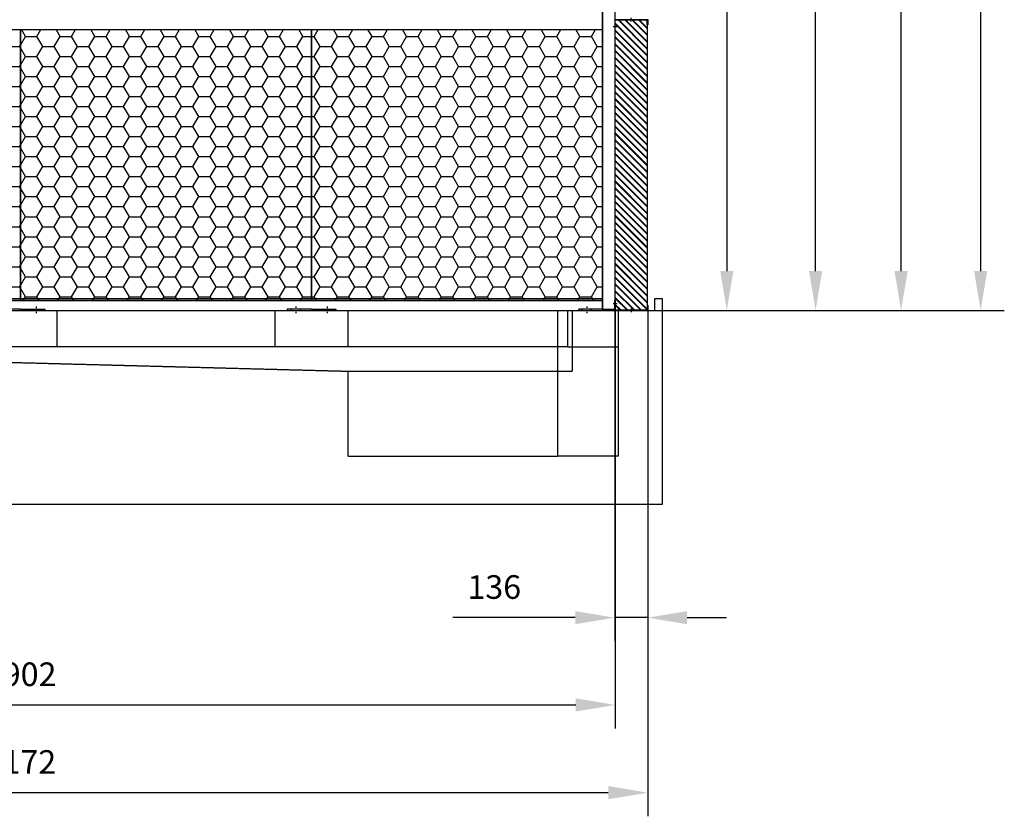
# Model space of a CAD drawing. Units: millimetres. Extents: x 54074 to 75902, y 12803 to 25326.
# Drawn here: x 69845 to 73904, y 18292 to 21576 of the extents above; entities that cross this region are included whole.
import ezdxf

# ---------------------------------------------------------------- set-up
doc = ezdxf.new("R2010")
doc.units = ezdxf.units.MM
doc.header["$LTSCALE"] = 0.4
doc.linetypes.add('CENTRO2', pattern=[28.575, 19.05, -3.175, 3.175, -3.175])
doc.linetypes.add('TRAZOS2', pattern=[9.525, 6.35, -3.175])
for name, color, linetype in [('Anotaciones Medias', 3, 'Continuous'), ('Contornos Ocultos', 6, 'TRAZOS2'), ('Contornos Vistos', 4, 'Continuous'), ('Cotas', 2, 'Continuous'), ('Ejes', 2, 'CENTRO2'), ('Rayados', 5, 'Continuous')]:
    doc.layers.add(name, color=color, linetype=linetype)
doc.styles.add('UNE00', font='romans.shx', dxfattribs={"width": 0.9})
doc.dimstyles.new('UNE', dxfattribs={"dimscale": 0, "dimtxt": 2.5, "dimasz": 2.5, "dimexe": 1.5, "dimexo": 0, "dimgap": 1, "dimtad": 1, "dimrnd": 1.38778e-17, "dimdsep": 46, "dimtxsty": 'UNE00', "dimcen": 2.5, "dimclrd": 256, "dimclre": 256, "dimclrt": 256, "dimazin": 0, "dimtfac": 1, "dimtmove": 0, "dimatfit": 3, "dimfxl": 1, "dimlwd": -1, "dimlwe": -1, "dimarcsym": 0})

# ---------------------------------------------------------------- blocks, each defined once
blk = doc.blocks.new('A$C36706801')
at = {"layer": 'Rayados'}
h = blk.add_hatch(dxfattribs=at)
h.set_pattern_fill('HONEY', color=256, scale=15, style=0)
h.set_pattern_definition([(0, (-55432.528, -19077.956), (71.4375, 41.24445), [47.625, -95.25]), (120, (-55432.528, -19077.956), (-71.437491, 41.244465), [47.625, -95.25]), (60, (-55432.528, -19077.956), (9e-06, 82.488915), [-95.25, 47.625])])
h.paths.add_polyline_path([(1200, 1116), (0, 1116), (0, 0), (1200, 0)])
at = {"layer": 'Anotaciones Medias'}
for p, q in [((0, 1116), (1200, 1116)), ((0, 0), (0, 1116)), ((1200, 1116), (1200, 0)), ((1200, 0), (0, 0))]:
    blk.add_line(p, q, dxfattribs=at)
blk = doc.blocks.new('A$C5B9E5741')
at = {"layer": 'Rayados'}
h = blk.add_hatch(dxfattribs=at)
h.set_pattern_fill('ANSI32', color=256, scale=0.65, style=0)
h.set_pattern_definition([(45, (-60253.035, -24522.2566), (-4.37787486, 4.37787486), []), (45, (-60250.1165, -24522.2566), (-4.37787486, 4.37787486), [])])
h.paths.add_polyline_path([(2, 9.8), (0, 9.8), (0, 0), (2, 0)])
h.paths.add_polyline_path([(71.5, 42), (71.5, 40), (134, 40), (134, 20), (136, 20), (136, 42)])
h.paths.add_polyline_path([(64.5, 40), (64.5, 42), (0, 42), (0, 16.2), (2, 16.2), (2, 40)])
at = {"layer": 'Contornos Vistos'}
for p, q in [((0, 42), (136, 42)), ((0, 42), (0, 0)), ((64.5, 42), (64.5, 40)), ((71.5, 42), (71.5, 40)), ((136, 42), (136, 20)), ((2, 16.2), (0, 16.2)), ((2, 9.8), (0, 9.8)), ((0, 0), (2, 0)), ((134, 40), (2, 40)), ((2, 0), (2, 40)), ((134, 20), (134, 40)), ((136, 20), (134, 20))]:
    blk.add_line(p, q, dxfattribs=at)
at = {"layer": 'Ejes'}
for p, q in [((68, 33.4), (68, 48.7)), ((-6.5, 13), (10.5, 13))]:
    blk.add_line(p, q, dxfattribs=at)
blk = doc.blocks.new('*D122')
at = {"layer": 'Cotas', "transparency": 16777216}
for p, q in [((72459.3, 23207.2), (72857.8, 23207.2)), ((72760.3, 23044.7), (72760.3, 20539.7)), ((72463.3, 20377.2), (72857.8, 20377.2))]:
    blk.add_line(p, q, dxfattribs=at)
for points in [[(72733.3, 23044.7), (72787.4, 23044.7), (72760.3, 23207.2)], [(72733.3, 20539.7), (72787.4, 20539.7), (72760.3, 20377.2)]]:
    blk.add_solid(points, dxfattribs=at)
at = {"layer": 'Defpoints', "color": 0, "transparency": 16777216}
for p in [(72459.3, 23207.2), (72463.3, 20377.2), (72760.3, 20377.2)]:
    blk.add_point(p, dxfattribs=at)
at = {"layer": 'Cotas', "transparency": 16777216, "insert": (72646.6, 21853.5), "char_height": 97.5, "attachment_point": 5, "rotation": 90, "style": 'UNE00'}
blk.add_mtext('A', dxfattribs=at)
blk = doc.blocks.new('*D123')
at = {"layer": 'Cotas', "transparency": 16777216}
for p, q in [((72208.3, 23793.2), (73223.8, 23793.2)), ((73126.3, 20539.7), (73126.3, 23630.7)), ((72733.7, 20377.2), (73223.8, 20377.2))]:
    blk.add_line(p, q, dxfattribs=at)
for points in [[(73099.2, 23630.7), (73153.4, 23630.7), (73126.3, 23793.2)], [(73099.2, 20539.7), (73153.4, 20539.7), (73126.3, 20377.2)]]:
    blk.add_solid(points, dxfattribs=at)
at = {"layer": 'Defpoints', "color": 0, "transparency": 16777216}
for p in [(72208.3, 23793.2), (73126.3, 23793.2), (72733.7, 20377.2)]:
    blk.add_point(p, dxfattribs=at)
at = {"layer": 'Cotas', "transparency": 16777216, "insert": (73012.6, 22085.2), "char_height": 97.5, "attachment_point": 5, "rotation": 90, "style": 'UNE00'}
blk.add_mtext('B', dxfattribs=at)
blk = doc.blocks.new('*D124')
at = {"layer": 'Cotas', "transparency": 16777216}
for p, q in [((72273.3, 24893.2), (73576.2, 24893.2)), ((73478.7, 20539.7), (73478.7, 24730.7)), ((72463.3, 20377.2), (73576.2, 20377.2))]:
    blk.add_line(p, q, dxfattribs=at)
for points in [[(73451.6, 24730.7), (73505.7, 24730.7), (73478.7, 24893.2)], [(73451.6, 20539.7), (73505.7, 20539.7), (73478.7, 20377.2)]]:
    blk.add_solid(points, dxfattribs=at)
at = {"layer": 'Defpoints', "color": 0, "transparency": 16777216}
for p in [(72273.3, 24893.2), (73478.7, 24893.2), (72463.3, 20377.2)]:
    blk.add_point(p, dxfattribs=at)
at = {"layer": 'Cotas', "transparency": 16777216, "insert": (73364.9, 22635.2), "char_height": 97.5, "attachment_point": 5, "rotation": 90, "style": 'UNE00'}
blk.add_mtext('C', dxfattribs=at)
blk = doc.blocks.new('*D125')
at = {"layer": 'Cotas', "transparency": 16777216}
for p, q in [((69847.1, 25137.2), (73904.2, 25137.2)), ((73806.7, 24974.7), (73806.7, 20539.7)), ((72463.3, 20377.2), (73904.2, 20377.2))]:
    blk.add_line(p, q, dxfattribs=at)
for points in [[(73779.6, 24974.7), (73833.8, 24974.7), (73806.7, 25137.2)], [(73779.6, 20539.7), (73833.8, 20539.7), (73806.7, 20377.2)]]:
    blk.add_solid(points, dxfattribs=at)
at = {"layer": 'Defpoints', "color": 0, "transparency": 16777216}
for p in [(69847.1, 25137.2), (72463.3, 20377.2), (73806.7, 20377.2)]:
    blk.add_point(p, dxfattribs=at)
at = {"layer": 'Cotas', "transparency": 16777216, "insert": (73693, 22757.2), "char_height": 97.5, "attachment_point": 5, "rotation": 90, "style": 'UNE00'}
blk.add_mtext('D', dxfattribs=at)
blk = doc.blocks.new('*D126')
at = {"layer": 'Cotas', "transparency": 16777216}
for p, q in [((72434.3, 20399.2), (72434.3, 18292.3)), ((67262.3, 19013.7), (67262.3, 18292.3)), ((67424.8, 18389.8), (72271.8, 18389.8))]:
    blk.add_line(p, q, dxfattribs=at)
for points in [[(67424.8, 18416.9), (67424.8, 18362.7), (67262.3, 18389.8)], [(72271.8, 18416.9), (72271.8, 18362.7), (72434.3, 18389.8)]]:
    blk.add_solid(points, dxfattribs=at)
at = {"layer": 'Defpoints', "color": 0, "transparency": 16777216}
for p in [(72434.3, 20399.2), (67262.3, 19013.7), (72434.3, 18389.8)]:
    blk.add_point(p, dxfattribs=at)
at = {"layer": 'Cotas', "transparency": 16777216, "insert": (69848.3, 18503.6), "char_height": 97.5, "attachment_point": 5, "style": 'UNE00'}
blk.add_mtext('5172', dxfattribs=at)
blk = doc.blocks.new('*D133')
at = {"layer": 'Cotas', "transparency": 16777216}
for p, q in [((72298.3, 20377.2), (72298.3, 19013.7)), ((72434.3, 20377.2), (72434.3, 19013.7)), ((72135.8, 19111.2), (71630.2, 19111.2)), ((72434.3, 19111.2), (72298.3, 19111.2)), ((72596.8, 19111.2), (72759.3, 19111.2))]:
    blk.add_line(p, q, dxfattribs=at)
for points in [[(72135.8, 19138.3), (72135.8, 19084.1), (72298.3, 19111.2)], [(72596.8, 19138.3), (72596.8, 19084.1), (72434.3, 19111.2)]]:
    blk.add_solid(points, dxfattribs=at)
at = {"layer": 'Defpoints', "color": 0, "transparency": 16777216}
for p in [(72298.3, 20377.2), (72434.3, 20377.2), (72298.3, 19111.2)]:
    blk.add_point(p, dxfattribs=at)
at = {"layer": 'Cotas', "transparency": 16777216, "insert": (71801.7, 19224.9), "char_height": 97.5, "attachment_point": 5, "style": 'UNE00'}
blk.add_mtext('136', dxfattribs=at)
blk = doc.blocks.new('*D134')
at = {"layer": 'Cotas', "transparency": 16777216}
for p, q in [((72300.3, 20377.2), (72300.3, 18653.9)), ((67398.3, 19013.7), (67398.3, 18653.9)), ((67560.8, 18751.4), (72137.8, 18751.4))]:
    blk.add_line(p, q, dxfattribs=at)
for points in [[(67560.8, 18778.5), (67560.8, 18724.4), (67398.3, 18751.4)], [(72137.8, 18778.5), (72137.8, 18724.4), (72300.3, 18751.4)]]:
    blk.add_solid(points, dxfattribs=at)
at = {"layer": 'Defpoints', "color": 0, "transparency": 16777216}
for p in [(72300.3, 20377.2), (67398.3, 19013.7), (72300.3, 18751.4)]:
    blk.add_point(p, dxfattribs=at)
at = {"layer": 'Cotas', "transparency": 16777216, "insert": (69849.3, 18865.2), "char_height": 97.5, "attachment_point": 5, "style": 'UNE00'}
blk.add_mtext('4902', dxfattribs=at)

msp = doc.modelspace()

# ---------------------------------------------------------------- hatches: boundary and pattern name
at = {"layer": 'Rayados'}
h = msp.add_hatch(dxfattribs=at)
h.set_pattern_fill('JIS_RC_10', color=256, scale=2, style=0)
h.set_pattern_definition([(135, (127476.756, -776.573), (14.1421356, 14.1421356), []), (135, (127475.306, -776.573), (14.1421356, 14.1421356), []), (135, (127473.856, -776.573), (14.1421356, 14.1421356), [])])
h.paths.add_polyline_path([(72300.33, 21574.293), (72432.33, 21574.293), (72432.33, 20378.293), (72300.33, 20378.293)])

# ---------------------------------------------------------------- linework, layer by layer
at = {"layer": 'Anotaciones Medias'}
for p, q in [((72248.276, 20383.234), (72248.276, 24893.234)), ((72248.276, 24847.434), (72248.276, 20383.234)), ((72298.276, 24847.434), (72298.276, 20383.234)), ((68648.276, 21535.234), (72248.276, 21535.234)), ((67448.276, 20419.234), (72248.276, 20419.234)), ((72248.276, 20377.234), (72248.276, 20419.234)), ((67448.276, 20377.234), (72248.276, 20377.234))]:
    msp.add_line(p, q, dxfattribs=at)
at = {"layer": 'Anotaciones Medias', "extrusion": (0, 1, 0)}
for p, q in [((67448.276, 20427.234), (72248.276, 20427.234)), ((72248.276, 20427.234), (72248.276, 20377.234)), ((72463.276, 20427.234), (72493.276, 20427.234)), ((72463.276, 20377.234), (72463.276, 20427.234)), ((72493.276, 20427.234), (72493.276, 19577.234)), ((72493.276, 19577.234), (67203.276, 19577.234))]:
    msp.add_line(p, q, dxfattribs=at)
at = {"layer": 'Anotaciones Medias'}
msp.add_lwpolyline([(72300.276, 21575.234), (72432.276, 21575.234), (72432.276, 20379.234), (72300.276, 20379.234)], close=True, dxfattribs=at)
at = {"layer": 'Contornos Ocultos', "extrusion": (0, 1, 0)}
for p, q in [((69698.276, 20377.234), (69998.276, 20377.234)), ((69998.276, 20377.234), (70898.276, 20377.234)), ((69998.276, 20377.234), (69998.276, 20227.234)), ((70898.276, 20377.234), (71198.276, 20377.234)), ((70898.276, 20227.234), (70898.276, 20377.234)), ((71198.276, 20377.234), (72063.276, 20377.234)), ((71198.276, 20377.234), (71198.276, 20227.234)), ((72063.276, 19777.234), (72063.276, 20377.234)), ((72063.276, 20377.234), (72463.276, 20377.234)), ((72103.276, 20377.234), (72103.276, 20227.234)), ((72123.276, 20377.234), (72123.276, 20127.234)), ((72313.276, 19777.234), (72313.276, 20377.234)), ((67383.276, 20227.234), (71198.276, 20127.234)), ((69998.276, 20227.234), (69698.276, 20227.234)), ((70898.276, 20227.234), (69998.276, 20227.234)), ((71198.276, 20227.234), (70898.276, 20227.234)), ((72063.276, 20227.234), (71198.276, 20227.234)), ((72103.276, 20227.234), (72063.276, 20227.234)), ((72103.276, 20227.234), (72123.276, 20227.234)), ((72123.276, 20227.234), (72313.276, 20227.234)), ((71198.276, 20127.234), (71198.276, 19777.234)), ((71198.276, 20127.234), (72063.276, 20127.234)), ((72063.276, 20127.234), (72123.276, 20127.234)), ((71198.276, 19777.234), (72063.276, 19777.234)), ((72313.276, 19777.234), (72063.276, 19777.234))]:
    msp.add_line(p, q, dxfattribs=at)
at = {"layer": 'Contornos Ocultos'}
for p, q in [((69894.276, 20377.234), (69894.276, 20383.234)), ((69932.276, 20377.234), (69932.276, 20383.234)), ((70964.276, 20377.234), (70964.276, 20383.234)), ((71002.276, 20377.234), (71002.276, 20383.234)), ((71094.276, 20377.234), (71094.276, 20383.234)), ((71132.276, 20377.234), (71132.276, 20383.234)), ((72164.276, 20377.234), (72164.276, 20383.234)), ((72202.276, 20377.234), (72202.276, 20383.234)), ((72248.276, 20383.234), (72298.276, 20383.234)), ((72248.276, 20383.234), (72248.276, 20377.234)), ((72248.276, 20377.234), (72298.276, 20377.234)), ((72298.276, 20383.234), (72298.276, 20377.234)), ((72298.276, 20383.234), (72298.276, 20377.234))]:
    msp.add_line(p, q, dxfattribs=at)
at = {"layer": 'Contornos Ocultos', "ltscale": 2}
for p, q in [((69913.276, 20393.868), (69913.276, 20366.599)), ((70983.276, 20393.868), (70983.276, 20366.599)), ((71113.276, 20393.868), (71113.276, 20366.599)), ((72183.276, 20393.868), (72183.276, 20366.599))]:
    msp.add_line(p, q, dxfattribs=at)
at = {"layer": 'Contornos Ocultos'}
for points in [[(69748.276, 20383.234), (69748.276, 20377.234), (69848.276, 20377.234), (69848.276, 20383.234)], [(69948.276, 20383.234), (69948.276, 20377.234), (69848.276, 20377.234), (69848.276, 20383.234)], [(70948.276, 20383.234), (70948.276, 20377.234), (71048.276, 20377.234), (71048.276, 20383.234)], [(71148.276, 20383.234), (71148.276, 20377.234), (71048.276, 20377.234), (71048.276, 20383.234)], [(72148.276, 20383.234), (72148.276, 20377.234), (72248.276, 20377.234), (72248.276, 20383.234)]]:
    msp.add_lwpolyline(points, close=True, dxfattribs=at)
for centre in [(69925.244, 20380.277), (71125.244, 20380.277)]:
    msp.add_circle(centre, 1.6, dxfattribs=at)

# ---------------------------------------------------------------- block references
at = {"layer": 'Anotaciones Medias'}
for name, p in [('A$C5B9E5741', (72298.276, 21535.234)), ('A$C36706801', (68648.276, 20419.234)), ('A$C36706801', (69848.276, 20419.234)), ('A$C36706801', (71048.276, 20419.234))]:
    msp.add_blockref(name, p, dxfattribs=at)
at = {"layer": 'Anotaciones Medias', "xscale": -1, "rotation": 180}
msp.add_blockref('A$C5B9E5741', (72298.276, 20419.234), dxfattribs=at)

# ---------------------------------------------------------------- dimensions: what is measured, and where the dimension line sits
at = {"layer": 'Cotas'}
dim = msp.add_linear_dim(base=(73806.721, 20377.234), p1=(69847.125, 25137.234), p2=(72463.276, 20377.234), angle=90, text='D', dimstyle='UNE', override={"dimscale": 65, "dimtxt": 1.5}, dxfattribs=at)
dim.commit()
dim.dimension.update_dxf_attribs({"geometry": '*D125', "text_midpoint": (73692.971, 22757.234)})
for base, p1, p2, text, picture, middle in [((73478.658, 24893.234), (72463.276, 20377.234), (72273.276, 24893.234), 'C', '*D124', (73478.658, 22635.234)), ((73126.332, 23793.234), (72733.682, 20377.234), (72208.276, 23793.234), 'B', '*D123', (73126.332, 22085.234)), ((72760.337, 20377.234), (72459.276, 23207.234), (72463.276, 20377.234), 'A', '*D122', (72760.337, 21853.484))]:
    dim = msp.add_linear_dim(base=base, p1=p1, p2=p2, angle=90, text=text, dimstyle='UNE', override={"dimscale": 65, "dimtxt": 1.5}, dxfattribs=at)
    dim.commit()
    dim.dimension.update_dxf_attribs({"geometry": picture, "text_midpoint": middle, "dimtype": 160})
for base, p1, p2, picture, middle in [((72434.276, 18389.829), (67262.276, 19013.671), (72434.276, 20399.234), '*D126', (69848.276, 18503.579)), ((72300.276, 18751.445), (67398.276, 19013.671), (72300.276, 20377.234), '*D134', (69849.276, 18865.195)), ((72298.276, 19111.171), (72434.276, 20377.234), (72298.276, 20377.234), '*D133', (71801.723, 19224.921))]:
    dim = msp.add_linear_dim(base=base, p1=p1, p2=p2, dimstyle='UNE', override={"dimscale": 65, "dimtxt": 1.5}, dxfattribs=at)
    dim.commit()
    dim.dimension.update_dxf_attribs({"geometry": picture, "text_midpoint": middle})

doc.saveas('drawing.dxf')
